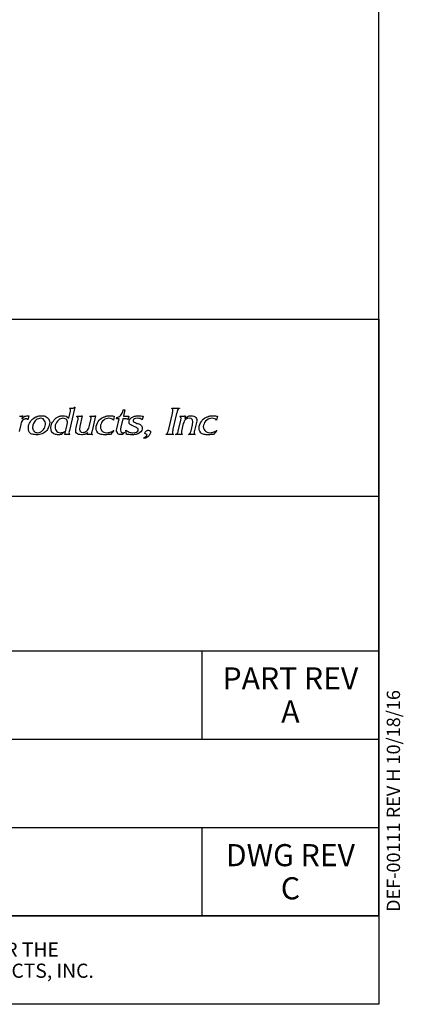
# Model space of a CAD drawing. Units: inches. Extents: x 2 to 106, y 2 to 68.
# Drawn here: x 100 to 106, y 2 to 16 of the extents above; entities that cross this region are included whole.
import ezdxf
from ezdxf.enums import TextEntityAlignment as Align

# ---------------------------------------------------------------- set-up
doc = ezdxf.new("R2010")
doc.units = ezdxf.units.IN
doc.header["$LTSCALE"] = 5.984
doc.header["$MEASUREMENT"] = 0
doc.layers.get('0').update_dxf_attribs({"linetype": 'CONTINUOUS'})
doc.layers.add('09_ALL_DETAIL_ITEMS', color=7, linetype='CONTINUOUS')
doc.styles.get("Standard").update_dxf_attribs({"font": 'arial.ttf'})

# ---------------------------------------------------------------- blocks, each defined once
blk = doc.blocks.new('MAP_LOGO_AND_NAME_BL0', base_point=(97.6, 10.56))
at = {"color": 7, "linetype": 'Continuous'}
for p, q in [((101.199, 10.565), (101.122, 10.227)), ((101.122, 10.552), (101.122, 10.554)), ((101.122, 10.554), (101.166, 10.554)), ((101.127, 10.546), (101.122, 10.552)), ((101.166, 10.554), (101.175, 10.554)), ((101.175, 10.554), (101.183, 10.557)), ((101.183, 10.557), (101.191, 10.56)), ((101.191, 10.56), (101.197, 10.565)), ((101.197, 10.565), (101.199, 10.565)), ((102.604, 10.549), (102.604, 10.552)), ((102.604, 10.552), (102.715, 10.552)), ((102.715, 10.552), (102.715, 10.549)), ((100.397, 10.438), (100.403, 10.438)), ((100.403, 10.438), (100.411, 10.438)), ((100.411, 10.438), (100.42, 10.438)), ((100.42, 10.438), (100.425, 10.438)), ((100.425, 10.438), (100.428, 10.438)), ((100.428, 10.438), (100.431, 10.438)), ((100.431, 10.438), (100.436, 10.441)), ((100.445, 10.443), (100.434, 10.396)), ((100.436, 10.441), (100.439, 10.441)), ((100.439, 10.441), (100.439, 10.443)), ((100.439, 10.443), (100.445, 10.443)), ((100.445, 10.407), (100.456, 10.421)), ((100.456, 10.421), (100.467, 10.429)), ((100.467, 10.429), (100.478, 10.435)), ((100.478, 10.435), (100.489, 10.438)), ((100.489, 10.438), (100.503, 10.441)), ((100.503, 10.441), (100.517, 10.443)), ((100.517, 10.443), (100.533, 10.443)), ((100.533, 10.443), (100.52, 10.385)), ((100.592, 10.399), (100.608, 10.41)), ((100.608, 10.41), (100.625, 10.421)), ((100.625, 10.421), (100.636, 10.427)), ((100.636, 10.427), (100.647, 10.429)), ((100.647, 10.429), (100.658, 10.435)), ((100.658, 10.435), (100.669, 10.438)), ((100.669, 10.438), (100.683, 10.441)), ((100.683, 10.441), (100.694, 10.441)), ((100.694, 10.441), (100.708, 10.443)), ((100.708, 10.443), (100.719, 10.443)), ((100.719, 10.443), (100.739, 10.443)), ((100.739, 10.443), (100.755, 10.441)), ((100.755, 10.441), (100.772, 10.435)), ((100.772, 10.435), (100.786, 10.427)), ((100.786, 10.427), (100.797, 10.418)), ((100.797, 10.418), (100.811, 10.407)), ((100.914, 10.399), (100.93, 10.413)), ((100.93, 10.413), (100.947, 10.424)), ((100.947, 10.424), (100.958, 10.429)), ((100.958, 10.429), (100.966, 10.432)), ((100.966, 10.432), (100.977, 10.435)), ((100.977, 10.435), (100.989, 10.438)), ((100.989, 10.438), (100.997, 10.441)), ((100.997, 10.441), (101.008, 10.443)), ((101.008, 10.443), (101.019, 10.443)), ((101.019, 10.443), (101.03, 10.443)), ((101.03, 10.443), (101.052, 10.441)), ((101.052, 10.441), (101.075, 10.435)), ((101.075, 10.435), (101.094, 10.424)), ((101.094, 10.424), (101.111, 10.41)), ((101.111, 10.41), (101.136, 10.507)), ((101.13, 10.543), (101.127, 10.546)), ((101.136, 10.538), (101.13, 10.543)), ((101.138, 10.532), (101.136, 10.538)), ((101.136, 10.513), (101.138, 10.521)), ((101.136, 10.507), (101.136, 10.513)), ((101.138, 10.527), (101.138, 10.532)), ((101.138, 10.521), (101.138, 10.527)), ((101.227, 10.432), (101.23, 10.438)), ((101.236, 10.424), (101.227, 10.432)), ((101.23, 10.438), (101.241, 10.438)), ((101.244, 10.416), (101.236, 10.424)), ((101.241, 10.438), (101.249, 10.438)), ((101.247, 10.404), (101.244, 10.416)), ((101.249, 10.438), (101.258, 10.438)), ((101.258, 10.438), (101.261, 10.438)), ((101.261, 10.438), (101.277, 10.438)), ((101.308, 10.443), (101.272, 10.285)), ((101.277, 10.438), (101.291, 10.438)), ((101.291, 10.438), (101.299, 10.441)), ((101.299, 10.441), (101.308, 10.443)), ((101.419, 10.432), (101.422, 10.438)), ((101.424, 10.427), (101.419, 10.432)), ((101.422, 10.438), (101.438, 10.438)), ((101.43, 10.424), (101.424, 10.427)), ((101.433, 10.418), (101.43, 10.424)), ((101.438, 10.413), (101.433, 10.418)), ((101.435, 10.41), (101.438, 10.413)), ((101.435, 10.402), (101.435, 10.41)), ((101.438, 10.438), (101.449, 10.438)), ((101.499, 10.443), (101.449, 10.224)), ((101.449, 10.438), (101.46, 10.438)), ((101.46, 10.438), (101.466, 10.438)), ((101.466, 10.438), (101.474, 10.438)), ((101.474, 10.438), (101.483, 10.438)), ((101.483, 10.438), (101.491, 10.441)), ((101.491, 10.441), (101.496, 10.443)), ((101.496, 10.443), (101.499, 10.443)), ((101.585, 10.407), (101.605, 10.418)), ((101.605, 10.418), (101.624, 10.427)), ((101.624, 10.427), (101.635, 10.429)), ((101.635, 10.429), (101.646, 10.435)), ((101.646, 10.435), (101.657, 10.438)), ((101.657, 10.438), (101.669, 10.441)), ((101.669, 10.441), (101.68, 10.441)), ((101.68, 10.441), (101.691, 10.443)), ((101.691, 10.443), (101.702, 10.443)), ((101.702, 10.443), (101.713, 10.443)), ((101.713, 10.443), (101.727, 10.443)), ((101.727, 10.443), (101.743, 10.441)), ((101.743, 10.441), (101.757, 10.438)), ((101.757, 10.438), (101.771, 10.438)), ((101.771, 10.438), (101.757, 10.379)), ((101.802, 10.396), (101.807, 10.418)), ((101.807, 10.418), (101.824, 10.421)), ((101.824, 10.421), (101.838, 10.429)), ((101.838, 10.429), (101.852, 10.438)), ((101.852, 10.438), (101.866, 10.452)), ((101.866, 10.452), (101.877, 10.465)), ((101.877, 10.465), (101.885, 10.482)), ((101.885, 10.482), (101.893, 10.504)), ((101.893, 10.504), (101.899, 10.527)), ((101.899, 10.527), (101.924, 10.527)), ((101.924, 10.527), (101.904, 10.438)), ((101.904, 10.438), (101.949, 10.438)), ((101.949, 10.438), (101.96, 10.438)), ((101.96, 10.438), (101.971, 10.438)), ((101.979, 10.438), (101.965, 10.385)), ((101.971, 10.438), (101.977, 10.438)), ((101.977, 10.438), (101.979, 10.438)), ((102.004, 10.402), (102.015, 10.413)), ((102.015, 10.413), (102.032, 10.424)), ((102.032, 10.424), (102.043, 10.429)), ((102.043, 10.429), (102.054, 10.432)), ((102.054, 10.432), (102.065, 10.435)), ((102.065, 10.435), (102.076, 10.438)), ((102.076, 10.438), (102.088, 10.441)), ((102.088, 10.441), (102.099, 10.443)), ((102.099, 10.443), (102.11, 10.443)), ((102.11, 10.443), (102.121, 10.443)), ((102.121, 10.443), (102.14, 10.443)), ((102.14, 10.443), (102.157, 10.441)), ((102.157, 10.441), (102.174, 10.438)), ((102.174, 10.438), (102.187, 10.438)), ((102.187, 10.438), (102.174, 10.385)), ((102.559, 10.249), (102.612, 10.474)), ((102.612, 10.543), (102.604, 10.549)), ((102.618, 10.54), (102.612, 10.543)), ((102.612, 10.474), (102.615, 10.49)), ((102.615, 10.49), (102.618, 10.504)), ((102.62, 10.535), (102.618, 10.54)), ((102.618, 10.518), (102.62, 10.527)), ((102.618, 10.504), (102.618, 10.518)), ((102.62, 10.527), (102.62, 10.535)), ((102.673, 10.474), (102.62, 10.249)), ((102.676, 10.485), (102.673, 10.474)), ((102.679, 10.493), (102.676, 10.485)), ((102.681, 10.507), (102.679, 10.502)), ((102.679, 10.502), (102.679, 10.493)), ((102.684, 10.515), (102.681, 10.513)), ((102.681, 10.513), (102.681, 10.507)), ((102.687, 10.527), (102.684, 10.521)), ((102.684, 10.521), (102.684, 10.515)), ((102.69, 10.529), (102.687, 10.527)), ((102.693, 10.535), (102.69, 10.529)), ((102.695, 10.538), (102.693, 10.535)), ((102.701, 10.543), (102.695, 10.538)), ((102.704, 10.543), (102.701, 10.543)), ((102.706, 10.546), (102.704, 10.543)), ((102.709, 10.546), (102.706, 10.546)), ((102.715, 10.549), (102.709, 10.546)), ((102.72, 10.432), (102.723, 10.438)), ((102.729, 10.424), (102.72, 10.432)), ((102.723, 10.438), (102.734, 10.438)), ((102.734, 10.416), (102.729, 10.424)), ((102.734, 10.438), (102.745, 10.438)), ((102.737, 10.402), (102.734, 10.416)), ((102.745, 10.438), (102.754, 10.438)), ((102.754, 10.438), (102.756, 10.438)), ((102.756, 10.438), (102.77, 10.438)), ((102.77, 10.438), (102.781, 10.438)), ((102.781, 10.438), (102.79, 10.441)), ((102.79, 10.441), (102.798, 10.443)), ((102.798, 10.443), (102.79, 10.402)), ((102.795, 10.407), (102.804, 10.416)), ((102.804, 10.416), (102.815, 10.424)), ((102.815, 10.424), (102.826, 10.429)), ((102.826, 10.429), (102.84, 10.435)), ((102.84, 10.435), (102.854, 10.441)), ((102.854, 10.441), (102.867, 10.443)), ((102.867, 10.443), (102.881, 10.443)), ((102.881, 10.443), (102.904, 10.441)), ((102.904, 10.441), (102.923, 10.438)), ((102.923, 10.438), (102.94, 10.429)), ((102.94, 10.429), (102.951, 10.418)), ((102.951, 10.418), (102.959, 10.404)), ((103.076, 10.407), (103.095, 10.418)), ((103.095, 10.418), (103.114, 10.427)), ((103.114, 10.427), (103.126, 10.429)), ((103.126, 10.429), (103.137, 10.435)), ((103.137, 10.435), (103.148, 10.438)), ((103.148, 10.438), (103.159, 10.441)), ((103.159, 10.441), (103.17, 10.441)), ((103.17, 10.441), (103.181, 10.443)), ((103.181, 10.443), (103.192, 10.443)), ((103.192, 10.443), (103.203, 10.443)), ((103.203, 10.443), (103.217, 10.443)), ((103.217, 10.443), (103.234, 10.441)), ((103.234, 10.441), (103.25, 10.438)), ((103.25, 10.438), (103.264, 10.438)), ((103.264, 10.438), (103.25, 10.379)), ((100.417, 10.318), (100.392, 10.216)), ((100.425, 10.346), (100.417, 10.318)), ((100.436, 10.368), (100.425, 10.346)), ((100.434, 10.396), (100.445, 10.407)), ((100.45, 10.382), (100.436, 10.368)), ((100.47, 10.393), (100.45, 10.382)), ((100.475, 10.393), (100.47, 10.393)), ((100.483, 10.396), (100.475, 10.393)), ((100.489, 10.396), (100.483, 10.396)), ((100.495, 10.396), (100.489, 10.396)), ((100.503, 10.396), (100.495, 10.396)), ((100.511, 10.393), (100.503, 10.396)), ((100.517, 10.391), (100.511, 10.393)), ((100.52, 10.385), (100.517, 10.391)), ((100.528, 10.274), (100.531, 10.302)), ((100.528, 10.246), (100.528, 10.274)), ((100.531, 10.302), (100.536, 10.318)), ((100.536, 10.318), (100.545, 10.335)), ((100.545, 10.335), (100.553, 10.352)), ((100.553, 10.352), (100.564, 10.368)), ((100.564, 10.368), (100.575, 10.385)), ((100.575, 10.385), (100.592, 10.399)), ((100.592, 10.293), (100.589, 10.28)), ((100.589, 10.28), (100.589, 10.268)), ((100.589, 10.268), (100.592, 10.255)), ((100.594, 10.307), (100.592, 10.293)), ((100.603, 10.332), (100.594, 10.307)), ((100.614, 10.354), (100.603, 10.332)), ((100.625, 10.371), (100.614, 10.354)), ((100.639, 10.382), (100.625, 10.371)), ((100.656, 10.391), (100.639, 10.382)), ((100.672, 10.399), (100.656, 10.391)), ((100.686, 10.404), (100.672, 10.399)), ((100.703, 10.407), (100.686, 10.404)), ((100.722, 10.404), (100.703, 10.407)), ((100.739, 10.399), (100.722, 10.404)), ((100.75, 10.385), (100.739, 10.399)), ((100.761, 10.371), (100.75, 10.385)), ((100.755, 10.26), (100.767, 10.277)), ((100.769, 10.354), (100.761, 10.371)), ((100.767, 10.277), (100.772, 10.296)), ((100.775, 10.335), (100.769, 10.354)), ((100.772, 10.296), (100.775, 10.316)), ((100.775, 10.316), (100.775, 10.335)), ((100.811, 10.407), (100.822, 10.393)), ((100.825, 10.285), (100.816, 10.266)), ((100.822, 10.393), (100.83, 10.379)), ((100.83, 10.305), (100.825, 10.285)), ((100.83, 10.379), (100.833, 10.363)), ((100.833, 10.324), (100.83, 10.305)), ((100.833, 10.363), (100.836, 10.343)), ((100.836, 10.343), (100.833, 10.324)), ((100.85, 10.268), (100.855, 10.305)), ((100.855, 10.238), (100.85, 10.268)), ((100.855, 10.305), (100.861, 10.318)), ((100.861, 10.318), (100.869, 10.335)), ((100.869, 10.335), (100.878, 10.352)), ((100.878, 10.352), (100.889, 10.366)), ((100.889, 10.366), (100.9, 10.382)), ((100.9, 10.382), (100.914, 10.399)), ((100.916, 10.305), (100.914, 10.282)), ((100.914, 10.282), (100.916, 10.263)), ((100.925, 10.324), (100.916, 10.305)), ((100.933, 10.346), (100.925, 10.324)), ((100.947, 10.363), (100.933, 10.346)), ((100.961, 10.379), (100.947, 10.363)), ((100.977, 10.391), (100.961, 10.379)), ((100.994, 10.399), (100.977, 10.391)), ((101.011, 10.404), (100.994, 10.399)), ((101.027, 10.407), (101.011, 10.404)), ((101.044, 10.404), (101.027, 10.407)), ((101.058, 10.399), (101.044, 10.404)), ((101.055, 10.171), (101.091, 10.318)), ((101.072, 10.391), (101.058, 10.399)), ((101.083, 10.382), (101.072, 10.391)), ((101.088, 10.371), (101.083, 10.382)), ((101.094, 10.357), (101.088, 10.371)), ((101.091, 10.318), (101.094, 10.341)), ((101.094, 10.341), (101.094, 10.357)), ((101.213, 10.246), (101.219, 10.274)), ((101.219, 10.274), (101.247, 10.393)), ((101.247, 10.393), (101.247, 10.404)), ((101.272, 10.285), (101.266, 10.249)), ((101.402, 10.263), (101.408, 10.282)), ((101.408, 10.282), (101.43, 10.385)), ((101.43, 10.385), (101.433, 10.393)), ((101.433, 10.393), (101.435, 10.402)), ((101.508, 10.266), (101.51, 10.293)), ((101.51, 10.293), (101.519, 10.318)), ((101.519, 10.318), (101.527, 10.341)), ((101.527, 10.341), (101.538, 10.36)), ((101.538, 10.36), (101.552, 10.379)), ((101.552, 10.379), (101.566, 10.393)), ((101.566, 10.393), (101.585, 10.407)), ((101.571, 10.305), (101.569, 10.285)), ((101.569, 10.285), (101.571, 10.263)), ((101.58, 10.327), (101.571, 10.305)), ((101.588, 10.346), (101.58, 10.327)), ((101.602, 10.366), (101.588, 10.346)), ((101.619, 10.379), (101.602, 10.366)), ((101.635, 10.391), (101.619, 10.379)), ((101.655, 10.399), (101.635, 10.391)), ((101.671, 10.404), (101.655, 10.399)), ((101.691, 10.407), (101.671, 10.404)), ((101.713, 10.404), (101.691, 10.407)), ((101.732, 10.399), (101.713, 10.404)), ((101.746, 10.391), (101.732, 10.399)), ((101.757, 10.379), (101.746, 10.391)), ((101.841, 10.396), (101.802, 10.396)), ((101.807, 10.255), (101.841, 10.396)), ((101.866, 10.277), (101.86, 10.252)), ((101.893, 10.396), (101.866, 10.277)), ((101.938, 10.396), (101.893, 10.396)), ((101.949, 10.396), (101.938, 10.396)), ((101.957, 10.393), (101.949, 10.396)), ((101.963, 10.391), (101.957, 10.393)), ((101.965, 10.385), (101.963, 10.391)), ((101.985, 10.363), (101.993, 10.385)), ((101.985, 10.352), (101.985, 10.363)), ((101.985, 10.341), (101.985, 10.352)), ((101.988, 10.332), (101.985, 10.341)), ((101.993, 10.324), (101.988, 10.332)), ((101.993, 10.385), (102.004, 10.402)), ((102.002, 10.318), (101.993, 10.324)), ((102.01, 10.31), (102.002, 10.318)), ((102.024, 10.302), (102.01, 10.31)), ((102.038, 10.296), (102.024, 10.302)), ((102.049, 10.291), (102.038, 10.296)), ((102.049, 10.388), (102.043, 10.377)), ((102.043, 10.377), (102.043, 10.368)), ((102.043, 10.368), (102.046, 10.363)), ((102.046, 10.363), (102.049, 10.357)), ((102.063, 10.399), (102.049, 10.388)), ((102.049, 10.357), (102.054, 10.354)), ((102.06, 10.288), (102.049, 10.291)), ((102.054, 10.354), (102.06, 10.349)), ((102.06, 10.349), (102.071, 10.343)), ((102.071, 10.282), (102.06, 10.288)), ((102.079, 10.404), (102.063, 10.399)), ((102.071, 10.343), (102.082, 10.338)), ((102.079, 10.277), (102.071, 10.282)), ((102.104, 10.407), (102.079, 10.404)), ((102.09, 10.274), (102.079, 10.277)), ((102.082, 10.338), (102.096, 10.332)), ((102.099, 10.268), (102.09, 10.274)), ((102.096, 10.332), (102.11, 10.33)), ((102.104, 10.263), (102.099, 10.268)), ((102.124, 10.404), (102.104, 10.407)), ((102.11, 10.33), (102.124, 10.327)), ((102.143, 10.402), (102.124, 10.404)), ((102.124, 10.327), (102.135, 10.321)), ((102.135, 10.321), (102.143, 10.318)), ((102.16, 10.393), (102.143, 10.402)), ((102.143, 10.318), (102.151, 10.313)), ((102.151, 10.313), (102.157, 10.305)), ((102.157, 10.305), (102.165, 10.296)), ((102.174, 10.385), (102.16, 10.393)), ((102.165, 10.296), (102.171, 10.288)), ((102.171, 10.288), (102.174, 10.28)), ((102.174, 10.28), (102.176, 10.268)), ((102.176, 10.268), (102.176, 10.26)), ((102.695, 10.221), (102.734, 10.379)), ((102.734, 10.385), (102.737, 10.402)), ((102.734, 10.379), (102.734, 10.385)), ((102.77, 10.33), (102.745, 10.218)), ((102.776, 10.346), (102.77, 10.33)), ((102.781, 10.363), (102.776, 10.346)), ((102.79, 10.374), (102.781, 10.363)), ((102.79, 10.402), (102.795, 10.407)), ((102.798, 10.385), (102.79, 10.374)), ((102.809, 10.393), (102.798, 10.385)), ((102.82, 10.402), (102.809, 10.393)), ((102.837, 10.404), (102.82, 10.402)), ((102.854, 10.407), (102.837, 10.404)), ((102.884, 10.402), (102.854, 10.407)), ((102.901, 10.382), (102.884, 10.402)), ((102.884, 10.224), (102.904, 10.313)), ((102.909, 10.354), (102.901, 10.382)), ((102.904, 10.313), (102.909, 10.354)), ((102.962, 10.343), (102.934, 10.227)), ((102.959, 10.404), (102.965, 10.388)), ((102.965, 10.366), (102.962, 10.343)), ((102.965, 10.388), (102.965, 10.366)), ((102.998, 10.266), (103.001, 10.293)), ((103.001, 10.293), (103.009, 10.318)), ((103.009, 10.318), (103.017, 10.341)), ((103.017, 10.341), (103.031, 10.36)), ((103.031, 10.36), (103.042, 10.379)), ((103.042, 10.379), (103.059, 10.393)), ((103.059, 10.393), (103.076, 10.407)), ((103.062, 10.305), (103.059, 10.285)), ((103.059, 10.285), (103.064, 10.263)), ((103.07, 10.327), (103.062, 10.305)), ((103.078, 10.346), (103.07, 10.327)), ((103.092, 10.366), (103.078, 10.346)), ((103.112, 10.379), (103.092, 10.366)), ((103.128, 10.391), (103.112, 10.379)), ((103.145, 10.399), (103.128, 10.391)), ((103.162, 10.404), (103.145, 10.399)), ((103.181, 10.407), (103.162, 10.404)), ((103.203, 10.404), (103.181, 10.407)), ((103.223, 10.399), (103.203, 10.404)), ((103.239, 10.391), (103.223, 10.399)), ((103.25, 10.379), (103.239, 10.391)), ((100.533, 10.221), (100.528, 10.246)), ((100.545, 10.199), (100.533, 10.221)), ((100.553, 10.191), (100.545, 10.199)), ((100.564, 10.182), (100.553, 10.191)), ((100.575, 10.177), (100.564, 10.182)), ((100.589, 10.174), (100.575, 10.177)), ((100.603, 10.169), (100.589, 10.174)), ((100.592, 10.255), (100.594, 10.243)), ((100.594, 10.243), (100.6, 10.232)), ((100.6, 10.232), (100.606, 10.221)), ((100.617, 10.169), (100.603, 10.169)), ((100.606, 10.221), (100.614, 10.213)), ((100.614, 10.213), (100.622, 10.207)), ((100.633, 10.166), (100.617, 10.169)), ((100.622, 10.207), (100.631, 10.202)), ((100.631, 10.202), (100.644, 10.199)), ((100.65, 10.166), (100.633, 10.166)), ((100.644, 10.199), (100.656, 10.196)), ((100.669, 10.166), (100.65, 10.166)), ((100.656, 10.196), (100.658, 10.196)), ((100.658, 10.196), (100.681, 10.199)), ((100.689, 10.169), (100.669, 10.166)), ((100.681, 10.199), (100.7, 10.207)), ((100.708, 10.174), (100.689, 10.169)), ((100.7, 10.207), (100.717, 10.216)), ((100.728, 10.18), (100.708, 10.174)), ((100.717, 10.216), (100.73, 10.227)), ((100.744, 10.191), (100.728, 10.18)), ((100.73, 10.227), (100.744, 10.243)), ((100.744, 10.243), (100.755, 10.26)), ((100.761, 10.202), (100.744, 10.191)), ((100.778, 10.216), (100.761, 10.202)), ((100.794, 10.23), (100.778, 10.216)), ((100.805, 10.246), (100.794, 10.23)), ((100.816, 10.266), (100.805, 10.246)), ((100.864, 10.213), (100.855, 10.238)), ((100.878, 10.194), (100.864, 10.213)), ((100.889, 10.185), (100.878, 10.194)), ((100.897, 10.18), (100.889, 10.185)), ((100.908, 10.174), (100.897, 10.18)), ((100.922, 10.171), (100.908, 10.174)), ((100.916, 10.263), (100.919, 10.243)), ((100.919, 10.243), (100.93, 10.227)), ((100.933, 10.169), (100.922, 10.171)), ((100.93, 10.227), (100.941, 10.216)), ((100.947, 10.166), (100.933, 10.169)), ((100.941, 10.216), (100.955, 10.205)), ((100.961, 10.166), (100.947, 10.166)), ((100.955, 10.205), (100.972, 10.199)), ((100.975, 10.166), (100.961, 10.166)), ((100.972, 10.199), (100.991, 10.196)), ((100.98, 10.166), (100.975, 10.166)), ((100.989, 10.169), (100.98, 10.166)), ((100.997, 10.169), (100.989, 10.169)), ((100.991, 10.196), (101.008, 10.199)), ((101.005, 10.169), (100.997, 10.169)), ((101.05, 10.216), (101.005, 10.169)), ((101.008, 10.199), (101.022, 10.202)), ((101.022, 10.202), (101.036, 10.207)), ((101.036, 10.207), (101.05, 10.216)), ((101.127, 10.171), (101.055, 10.171)), ((101.116, 10.213), (101.113, 10.199)), ((101.113, 10.199), (101.116, 10.188)), ((101.119, 10.221), (101.116, 10.216)), ((101.116, 10.216), (101.116, 10.213)), ((101.116, 10.188), (101.119, 10.177)), ((101.122, 10.224), (101.119, 10.221)), ((101.119, 10.177), (101.127, 10.171)), ((101.122, 10.227), (101.122, 10.224)), ((101.213, 10.224), (101.213, 10.246)), ((101.216, 10.205), (101.213, 10.224)), ((101.224, 10.191), (101.216, 10.205)), ((101.236, 10.18), (101.224, 10.191)), ((101.252, 10.171), (101.236, 10.18)), ((101.272, 10.169), (101.252, 10.171)), ((101.266, 10.249), (101.274, 10.224)), ((101.294, 10.166), (101.272, 10.169)), ((101.274, 10.224), (101.291, 10.207)), ((101.291, 10.207), (101.319, 10.202)), ((101.308, 10.166), (101.294, 10.166)), ((101.319, 10.169), (101.308, 10.166)), ((101.319, 10.202), (101.333, 10.205)), ((101.333, 10.171), (101.319, 10.169)), ((101.333, 10.205), (101.347, 10.207)), ((101.344, 10.171), (101.333, 10.171)), ((101.352, 10.174), (101.344, 10.171)), ((101.347, 10.207), (101.36, 10.216)), ((101.366, 10.18), (101.352, 10.174)), ((101.36, 10.216), (101.374, 10.224)), ((101.377, 10.191), (101.366, 10.18)), ((101.374, 10.224), (101.385, 10.235)), ((101.388, 10.202), (101.377, 10.191)), ((101.38, 10.171), (101.388, 10.202)), ((101.455, 10.171), (101.38, 10.171)), ((101.385, 10.235), (101.394, 10.249)), ((101.394, 10.249), (101.402, 10.263)), ((101.444, 10.205), (101.441, 10.199)), ((101.441, 10.199), (101.441, 10.196)), ((101.441, 10.196), (101.441, 10.191)), ((101.441, 10.191), (101.441, 10.188)), ((101.441, 10.188), (101.441, 10.182)), ((101.441, 10.182), (101.441, 10.18)), ((101.441, 10.18), (101.444, 10.177)), ((101.446, 10.213), (101.444, 10.205)), ((101.444, 10.177), (101.449, 10.174)), ((101.449, 10.224), (101.446, 10.213)), ((101.449, 10.174), (101.452, 10.171)), ((101.452, 10.171), (101.455, 10.171)), ((101.51, 10.241), (101.508, 10.266)), ((101.519, 10.218), (101.51, 10.241)), ((101.533, 10.196), (101.519, 10.218)), ((101.544, 10.188), (101.533, 10.196)), ((101.555, 10.18), (101.544, 10.188)), ((101.566, 10.177), (101.555, 10.18)), ((101.582, 10.171), (101.566, 10.177)), ((101.571, 10.263), (101.58, 10.246)), ((101.58, 10.246), (101.588, 10.23)), ((101.596, 10.169), (101.582, 10.171)), ((101.588, 10.23), (101.602, 10.216)), ((101.613, 10.166), (101.596, 10.169)), ((101.602, 10.216), (101.621, 10.205)), ((101.63, 10.166), (101.613, 10.166)), ((101.621, 10.205), (101.641, 10.199)), ((101.646, 10.166), (101.63, 10.166)), ((101.641, 10.199), (101.663, 10.196)), ((101.663, 10.166), (101.646, 10.166)), ((101.663, 10.196), (101.674, 10.196)), ((101.682, 10.169), (101.663, 10.166)), ((101.674, 10.196), (101.688, 10.199)), ((101.699, 10.171), (101.682, 10.169)), ((101.688, 10.199), (101.699, 10.202)), ((101.699, 10.202), (101.713, 10.205)), ((101.716, 10.171), (101.699, 10.171)), ((101.713, 10.205), (101.724, 10.21)), ((101.763, 10.227), (101.716, 10.171)), ((101.724, 10.21), (101.738, 10.216)), ((101.738, 10.216), (101.749, 10.221)), ((101.749, 10.221), (101.76, 10.227)), ((101.76, 10.227), (101.763, 10.227)), ((101.804, 10.235), (101.807, 10.255)), ((101.804, 10.218), (101.804, 10.235)), ((101.81, 10.205), (101.804, 10.218)), ((101.816, 10.191), (101.81, 10.205)), ((101.821, 10.18), (101.816, 10.191)), ((101.832, 10.174), (101.821, 10.18)), ((101.846, 10.171), (101.832, 10.174)), ((101.863, 10.171), (101.846, 10.171)), ((101.86, 10.252), (101.86, 10.232)), ((101.86, 10.232), (101.866, 10.216)), ((101.871, 10.171), (101.863, 10.171)), ((101.866, 10.216), (101.871, 10.205)), ((101.871, 10.205), (101.874, 10.202)), ((101.877, 10.171), (101.871, 10.171)), ((101.874, 10.202), (101.879, 10.199)), ((101.885, 10.171), (101.877, 10.171)), ((101.879, 10.199), (101.888, 10.196)), ((101.888, 10.171), (101.885, 10.171)), ((101.924, 10.207), (101.888, 10.171)), ((101.888, 10.196), (101.896, 10.196)), ((101.896, 10.196), (101.904, 10.196)), ((101.904, 10.196), (101.916, 10.199)), ((101.916, 10.199), (101.921, 10.205)), ((101.921, 10.205), (101.924, 10.207)), ((101.946, 10.171), (101.94, 10.232)), ((101.94, 10.232), (101.952, 10.224)), ((101.963, 10.171), (101.946, 10.171)), ((101.952, 10.224), (101.96, 10.218)), ((101.96, 10.218), (101.971, 10.213)), ((101.982, 10.169), (101.963, 10.171)), ((101.971, 10.213), (101.985, 10.207)), ((102.004, 10.166), (101.982, 10.169)), ((101.985, 10.207), (101.996, 10.202)), ((101.996, 10.202), (102.01, 10.199)), ((102.024, 10.166), (102.004, 10.166)), ((102.01, 10.199), (102.027, 10.196)), ((102.035, 10.166), (102.024, 10.166)), ((102.027, 10.196), (102.04, 10.196)), ((102.049, 10.166), (102.035, 10.166)), ((102.04, 10.196), (102.068, 10.199)), ((102.06, 10.169), (102.049, 10.166)), ((102.071, 10.171), (102.06, 10.169)), ((102.068, 10.199), (102.093, 10.207)), ((102.085, 10.171), (102.071, 10.171)), ((102.096, 10.174), (102.085, 10.171)), ((102.093, 10.207), (102.11, 10.218)), ((102.107, 10.18), (102.096, 10.174)), ((102.11, 10.257), (102.104, 10.263)), ((102.118, 10.182), (102.107, 10.18)), ((102.115, 10.252), (102.11, 10.257)), ((102.11, 10.218), (102.118, 10.232)), ((102.118, 10.246), (102.115, 10.252)), ((102.118, 10.241), (102.118, 10.246)), ((102.118, 10.232), (102.118, 10.241)), ((102.138, 10.194), (102.118, 10.182)), ((102.154, 10.21), (102.138, 10.194)), ((102.168, 10.23), (102.154, 10.21)), ((102.176, 10.249), (102.168, 10.23)), ((102.176, 10.26), (102.176, 10.249)), ((102.193, 10.116), (102.215, 10.132)), ((102.215, 10.196), (102.218, 10.205)), ((102.215, 10.185), (102.215, 10.196)), ((102.224, 10.18), (102.215, 10.185)), ((102.215, 10.132), (102.235, 10.149)), ((102.218, 10.205), (102.224, 10.21)), ((102.224, 10.21), (102.226, 10.216)), ((102.232, 10.174), (102.224, 10.18)), ((102.226, 10.216), (102.232, 10.221)), ((102.243, 10.127), (102.229, 10.119)), ((102.232, 10.221), (102.237, 10.224)), ((102.246, 10.171), (102.232, 10.174)), ((102.235, 10.149), (102.243, 10.16)), ((102.237, 10.224), (102.246, 10.23)), ((102.243, 10.16), (102.249, 10.169)), ((102.254, 10.138), (102.243, 10.127)), ((102.246, 10.23), (102.254, 10.232)), ((102.249, 10.171), (102.246, 10.171)), ((102.249, 10.169), (102.249, 10.171)), ((102.254, 10.232), (102.262, 10.232)), ((102.265, 10.149), (102.254, 10.138)), ((102.262, 10.232), (102.268, 10.232)), ((102.274, 10.157), (102.265, 10.149)), ((102.268, 10.232), (102.276, 10.23)), ((102.282, 10.166), (102.274, 10.157)), ((102.276, 10.23), (102.282, 10.227)), ((102.282, 10.227), (102.287, 10.224)), ((102.287, 10.177), (102.282, 10.166)), ((102.287, 10.224), (102.293, 10.218)), ((102.29, 10.185), (102.287, 10.177)), ((102.293, 10.194), (102.29, 10.185)), ((102.293, 10.218), (102.296, 10.21)), ((102.296, 10.202), (102.293, 10.194)), ((102.296, 10.21), (102.296, 10.202)), ((102.515, 10.171), (102.521, 10.174)), ((102.626, 10.171), (102.515, 10.171)), ((102.521, 10.174), (102.529, 10.18)), ((102.529, 10.18), (102.534, 10.185)), ((102.534, 10.185), (102.54, 10.194)), ((102.54, 10.194), (102.545, 10.205)), ((102.545, 10.205), (102.551, 10.216)), ((102.551, 10.216), (102.554, 10.232)), ((102.554, 10.232), (102.559, 10.249)), ((102.618, 10.23), (102.612, 10.213)), ((102.612, 10.213), (102.612, 10.202)), ((102.612, 10.202), (102.612, 10.194)), ((102.612, 10.194), (102.612, 10.185)), ((102.612, 10.185), (102.615, 10.18)), ((102.615, 10.18), (102.62, 10.174)), ((102.62, 10.249), (102.618, 10.23)), ((102.62, 10.174), (102.626, 10.171)), ((102.659, 10.171), (102.668, 10.174)), ((102.756, 10.171), (102.659, 10.171)), ((102.668, 10.174), (102.676, 10.18)), ((102.676, 10.18), (102.681, 10.182)), ((102.681, 10.182), (102.684, 10.188)), ((102.684, 10.188), (102.687, 10.194)), ((102.687, 10.194), (102.69, 10.202)), ((102.69, 10.202), (102.693, 10.21)), ((102.693, 10.21), (102.695, 10.221)), ((102.745, 10.218), (102.743, 10.207)), ((102.743, 10.207), (102.743, 10.199)), ((102.743, 10.199), (102.743, 10.194)), ((102.743, 10.194), (102.743, 10.188)), ((102.743, 10.188), (102.743, 10.182)), ((102.743, 10.182), (102.745, 10.18)), ((102.745, 10.18), (102.751, 10.174)), ((102.751, 10.174), (102.756, 10.171)), ((102.845, 10.171), (102.854, 10.174)), ((102.942, 10.171), (102.845, 10.171)), ((102.854, 10.174), (102.859, 10.18)), ((102.859, 10.18), (102.867, 10.185)), ((102.867, 10.185), (102.87, 10.191)), ((102.87, 10.191), (102.873, 10.196)), ((102.873, 10.196), (102.876, 10.205)), ((102.876, 10.205), (102.881, 10.213)), ((102.881, 10.213), (102.884, 10.224)), ((102.928, 10.218), (102.926, 10.202)), ((102.926, 10.202), (102.928, 10.188)), ((102.931, 10.224), (102.928, 10.221)), ((102.928, 10.221), (102.928, 10.218)), ((102.928, 10.188), (102.934, 10.177)), ((102.934, 10.224), (102.931, 10.224)), ((102.934, 10.227), (102.934, 10.224)), ((102.934, 10.177), (102.942, 10.171)), ((103.001, 10.241), (102.998, 10.266)), ((103.009, 10.218), (103.001, 10.241)), ((103.023, 10.196), (103.009, 10.218)), ((103.034, 10.188), (103.023, 10.196)), ((103.045, 10.18), (103.034, 10.188)), ((103.059, 10.177), (103.045, 10.18)), ((103.073, 10.171), (103.059, 10.177)), ((103.064, 10.263), (103.07, 10.246)), ((103.07, 10.246), (103.081, 10.23)), ((103.087, 10.169), (103.073, 10.171)), ((103.081, 10.23), (103.095, 10.216)), ((103.103, 10.166), (103.087, 10.169)), ((103.095, 10.216), (103.114, 10.205)), ((103.12, 10.166), (103.103, 10.166)), ((103.114, 10.205), (103.134, 10.199)), ((103.137, 10.166), (103.12, 10.166)), ((103.134, 10.199), (103.153, 10.196)), ((103.153, 10.166), (103.137, 10.166)), ((103.153, 10.196), (103.164, 10.196)), ((103.173, 10.169), (103.153, 10.166)), ((103.164, 10.196), (103.178, 10.199)), ((103.189, 10.171), (103.173, 10.169)), ((103.178, 10.199), (103.189, 10.202)), ((103.189, 10.202), (103.203, 10.205)), ((103.206, 10.171), (103.189, 10.171)), ((103.203, 10.205), (103.214, 10.21)), ((103.253, 10.227), (103.206, 10.171)), ((103.214, 10.21), (103.228, 10.216)), ((103.228, 10.216), (103.239, 10.221)), ((103.239, 10.221), (103.25, 10.227)), ((103.25, 10.227), (103.253, 10.227)), ((102.196, 10.116), (102.193, 10.116)), ((102.201, 10.116), (102.196, 10.116)), ((102.207, 10.116), (102.201, 10.116)), ((102.212, 10.116), (102.207, 10.116)), ((102.218, 10.116), (102.212, 10.116)), ((102.224, 10.116), (102.218, 10.116)), ((102.226, 10.116), (102.224, 10.116)), ((102.229, 10.119), (102.226, 10.116))]:
    blk.add_line(p, q, dxfattribs=at)

msp = doc.modelspace()

# ---------------------------------------------------------------- linework, layer by layer
at = {"color": 7, "linetype": 'Continuous'}
for p, q in [((105.6, 3.2), (105.6, 68.48)), ((89.6, 11.84), (105.6, 11.84)), ((105.6, 11.84), (105.6, 3.2)), ((89.6, 9.28), (105.6, 9.28)), ((89.6, 7.04), (105.6, 7.04)), ((103.04, 7.04), (103.04, 5.76)), ((89.6, 5.76), (105.6, 5.76)), ((89.6, 4.48), (105.6, 4.48)), ((103.04, 4.48), (103.04, 3.2)), ((105.6, 3.2), (1.92, 3.2)), ((105.6, 3.2), (72.538, 3.2)), ((89.6, 3.2), (105.6, 3.2)), ((105.6, 3.2), (105.6, 1.92)), ((105.6, 1.92), (72.538, 1.92))]:
    msp.add_line(p, q, dxfattribs=at)

# ---------------------------------------------------------------- block references
msp.add_blockref('MAP_LOGO_AND_NAME_BL0', (97.6, 10.56), dxfattribs=at)

# ---------------------------------------------------------------- texts
msp.add_text('DEF-00111 REV H 10/18/16', height=0.192, rotation=90, dxfattribs=at).set_placement((105.907, 3.258))
at = {"layer": '09_ALL_DETAIL_ITEMS', "color": 7, "linetype": 'Continuous'}
for s, height, p in [('PART REV', 0.32, (104.32, 6.48)), ('A', 0.32, (104.32, 6)), ('DWG REV', 0.32, (104.32, 3.92)), ('C', 0.32, (104.32, 3.44)), ('THIS DRAWING CONTAINS TRADE INFORMATION DEEMED TO BE CONFIDENTIAL AND PROPRIETARY PROPERTY OF MIDDLE ATLANTIC PRODUCTS, INC. AND IS TO BE USED ONLY FOR THE ', 0.2048, (89.069, 2.611)), ('PURPOSES FOR WHICH IT IS SUBMITTED AND FURTHER SHALL NOT BE COPIED IN WHOLE OR PART WITHOUT WRITTEN PERMISSION FIRST OBTAINED FROM MIDDLE ATLANTIC PRODUCTS, INC.', 0.2048, (89.069, 2.304))]:
    msp.add_text(s, height=height, dxfattribs=at).set_placement(p, align=Align.CENTER)

doc.saveas('drawing.dxf')
